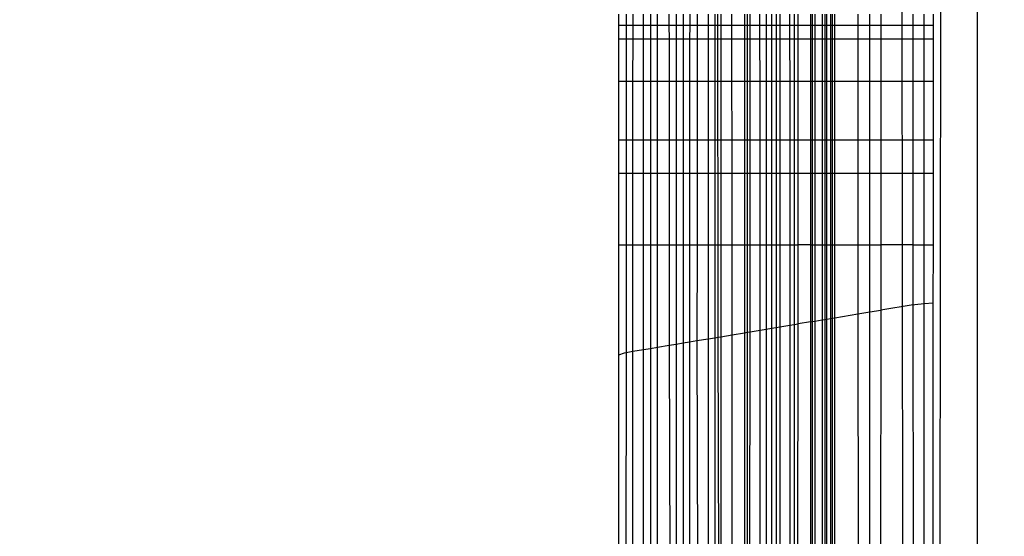
# Model space of a CAD drawing. Units: millimetres. Extents: x -17534 to -7965, y -67015 to -59059.
# Drawn here: x -11649 to -11626, y -65946 to -65934 of the extents above; entities that cross this region are included whole.
import ezdxf

# ---------------------------------------------------------------- set-up
doc = ezdxf.new("R2010")
doc.units = ezdxf.units.MM
doc.layers.add('Strefa bezpieczna', color=8, linetype='Continuous')
doc.dimstyles.get("Standard").update_dxf_attribs({"dimtxt": 180, "dimasz": 200, "dimexe": 0.18, "dimexo": 0.0625, "dimgap": 200, "dimtad": 0, "dimtih": 1, "dimtoh": 1, "dimlfac": 0.001, "dimzin": 0, "dimdsep": 46, "dimtxsty": 'Standard', "dimcen": 0.09, "dimse1": 1, "dimse2": 1, "dimadec": 0, "dimazin": 0, "dimtfac": 1, "dimtdec": 4, "dimtofl": 0, "dimtmove": 0, "dimatfit": 3, "dimfxl": 1, "dimtolj": 1, "dimtzin": 0, "dimarcsym": 0})

# ---------------------------------------------------------------- blocks, each defined once
blk = doc.blocks.new('*D22')
at = {"layer": 'Defpoints', "color": 0}
for p in [(-10590.338, -61068.652), (-17295.007, -67014.553), (-10591.24, -67014.553)]:
    blk.add_point(p, dxfattribs=at)
at = {"layer": 'Strefa bezpieczna', "color": 0, "lineweight": -2}
for p, q in [((-17295.007, -61268.652), (-17295.007, -63751.603)), ((-17295.007, -66814.553), (-17295.007, -64331.603))]:
    blk.add_line(p, q, dxfattribs=at)
at = {"layer": 'Strefa bezpieczna', "color": 0}
for points in [[(-17261.673, -61268.652), (-17328.34, -61268.652), (-17295.007, -61068.652)], [(-17328.34, -66814.553), (-17261.673, -66814.553), (-17295.007, -67014.553)]]:
    blk.add_solid(points, dxfattribs=at)
at = {"layer": 'Strefa bezpieczna', "color": 0, "insert": (-17295.007, -64041.603), "char_height": 180, "attachment_point": 5}
blk.add_mtext('\\A1;5.95', dxfattribs=at)

msp = doc.modelspace()

# ---------------------------------------------------------------- linework, layer by layer
for p, q in [((-11628.079, -66558.671), (-11626.238, -63585.603)), ((-11626.238, -63585.603), (-11627.006, -66558.671)), ((-11628.569, -65946.321), (-11628.922, -65568.183)), ((-11635.148, -65934.226), (-11635.148, -65933.964)), ((-11634.983, -65933.964), (-11634.983, -65934.226)), ((-11634.822, -65934.226), (-11634.822, -65933.964)), ((-11634.581, -65934.226), (-11634.581, -65933.964)), ((-11634.416, -65933.964), (-11634.416, -65934.226)), ((-11634.254, -65934.226), (-11634.254, -65933.964)), ((-11633.989, -65933.964), (-11633.989, -65934.226)), ((-11633.824, -65933.964), (-11633.824, -65934.226)), ((-11633.663, -65933.964), (-11633.663, -65934.226)), ((-11633.509, -65933.964), (-11633.509, -65934.226)), ((-11633.336, -65933.964), (-11633.336, -65934.226)), ((-11633.081, -65933.964), (-11633.081, -65934.226)), ((-11632.928, -65933.964), (-11632.928, -65934.226)), ((-11632.856, -65934.226), (-11632.856, -65933.964)), ((-11632.787, -65933.964), (-11632.787, -65934.226)), ((-11632.53, -65934.226), (-11632.53, -65933.964)), ((-11632.235, -65933.964), (-11632.235, -65934.226)), ((-11632.177, -65933.964), (-11632.177, -65934.226)), ((-11632.109, -65934.226), (-11632.109, -65933.964)), ((-11631.88, -65934.226), (-11631.88, -65933.964)), ((-11631.738, -65933.964), (-11631.738, -65934.226)), ((-11631.613, -65933.964), (-11631.613, -65934.226)), ((-11631.505, -65933.964), (-11631.505, -65934.226)), ((-11631.418, -65933.964), (-11631.418, -65934.226)), ((-11631.192, -65933.964), (-11631.192, -65934.226)), ((-11631.084, -65933.964), (-11631.084, -65934.226)), ((-11630.998, -65934.226), (-11630.998, -65933.964)), ((-11630.708, -65933.964), (-11630.708, -65934.226)), ((-11630.668, -65933.964), (-11630.668, -65934.226)), ((-11630.605, -65933.964), (-11630.605, -65934.226)), ((-11630.437, -65933.964), (-11630.437, -65934.226)), ((-11630.374, -65933.964), (-11630.374, -65934.226)), ((-11630.335, -65933.964), (-11630.335, -65934.226)), ((-11630.241, -65934.226), (-11630.241, -65933.964)), ((-11630.203, -65933.964), (-11630.203, -65934.226)), ((-11630.148, -65934.226), (-11630.148, -65933.964)), ((-11629.613, -65933.964), (-11629.613, -65934.226)), ((-11629.33, -65934.226), (-11629.33, -65933.964)), ((-11629.078, -65933.964), (-11629.079, -65934.226)), ((-11628.329, -65934.226), (-11628.329, -65933.964)), ((-11628.077, -65934.226), (-11628.077, -65933.964)), ((-11627.859, -65934.226), (-11627.859, -65933.964)), ((-11635.148, -65934.547), (-11635.148, -65934.226)), ((-11634.983, -65934.226), (-11635.148, -65934.226)), ((-11634.983, -65934.226), (-11634.983, -65934.547)), ((-11634.822, -65934.226), (-11634.983, -65934.226)), ((-11634.822, -65934.547), (-11634.822, -65934.226)), ((-11634.581, -65934.226), (-11634.822, -65934.226)), ((-11634.581, -65934.547), (-11634.581, -65934.226)), ((-11634.416, -65934.226), (-11634.581, -65934.226)), ((-11634.416, -65934.226), (-11634.416, -65934.547)), ((-11634.254, -65934.226), (-11634.416, -65934.226)), ((-11634.255, -65934.547), (-11634.254, -65934.226)), ((-11633.989, -65934.226), (-11634.254, -65934.226)), ((-11633.989, -65934.226), (-11633.988, -65934.547)), ((-11633.824, -65934.226), (-11633.989, -65934.226)), ((-11633.824, -65934.226), (-11633.823, -65934.547)), ((-11633.663, -65934.226), (-11633.824, -65934.226)), ((-11633.663, -65934.226), (-11633.663, -65934.547)), ((-11633.509, -65934.226), (-11633.663, -65934.226)), ((-11633.509, -65934.226), (-11633.51, -65934.547)), ((-11633.336, -65934.226), (-11633.509, -65934.226)), ((-11633.336, -65934.226), (-11633.337, -65934.547)), ((-11633.081, -65934.226), (-11633.336, -65934.226)), ((-11633.081, -65934.226), (-11633.081, -65934.547)), ((-11632.928, -65934.226), (-11633.081, -65934.226)), ((-11632.928, -65934.226), (-11632.928, -65934.547)), ((-11632.856, -65934.226), (-11632.928, -65934.226)), ((-11632.855, -65934.547), (-11632.856, -65934.226)), ((-11632.787, -65934.226), (-11632.856, -65934.226)), ((-11632.787, -65934.226), (-11632.787, -65934.547)), ((-11632.53, -65934.226), (-11632.787, -65934.226)), ((-11632.529, -65934.547), (-11632.53, -65934.226)), ((-11632.235, -65934.226), (-11632.53, -65934.226)), ((-11632.235, -65934.226), (-11632.235, -65934.547)), ((-11632.177, -65934.226), (-11632.235, -65934.226)), ((-11632.177, -65934.226), (-11632.177, -65934.547)), ((-11632.109, -65934.226), (-11632.177, -65934.226)), ((-11632.11, -65934.547), (-11632.109, -65934.226)), ((-11631.88, -65934.226), (-11632.109, -65934.226)), ((-11631.88, -65934.547), (-11631.88, -65934.226)), ((-11631.738, -65934.226), (-11631.88, -65934.226)), ((-11631.738, -65934.226), (-11631.738, -65934.547)), ((-11631.613, -65934.226), (-11631.738, -65934.226)), ((-11631.613, -65934.226), (-11631.613, -65934.547)), ((-11631.505, -65934.226), (-11631.613, -65934.226)), ((-11631.505, -65934.226), (-11631.505, -65934.547)), ((-11631.418, -65934.226), (-11631.505, -65934.226)), ((-11631.418, -65934.226), (-11631.419, -65934.547)), ((-11631.192, -65934.226), (-11631.418, -65934.226)), ((-11631.192, -65934.226), (-11631.192, -65934.547)), ((-11631.084, -65934.226), (-11631.192, -65934.226)), ((-11631.084, -65934.226), (-11631.084, -65934.547)), ((-11630.998, -65934.226), (-11631.084, -65934.226)), ((-11630.998, -65934.547), (-11630.998, -65934.226)), ((-11630.708, -65934.226), (-11630.998, -65934.226)), ((-11630.708, -65934.226), (-11630.708, -65934.547)), ((-11630.668, -65934.226), (-11630.708, -65934.226)), ((-11630.668, -65934.226), (-11630.668, -65934.547)), ((-11630.605, -65934.226), (-11630.668, -65934.226)), ((-11630.605, -65934.226), (-11630.605, -65934.547)), ((-11630.437, -65934.226), (-11630.605, -65934.226)), ((-11630.374, -65934.226), (-11630.437, -65934.226)), ((-11630.437, -65934.226), (-11630.437, -65934.547)), ((-11630.374, -65934.226), (-11630.374, -65934.547)), ((-11630.335, -65934.226), (-11630.374, -65934.226)), ((-11630.335, -65934.226), (-11630.335, -65934.547)), ((-11630.241, -65934.226), (-11630.335, -65934.226)), ((-11630.241, -65934.547), (-11630.241, -65934.226)), ((-11630.203, -65934.226), (-11630.241, -65934.226)), ((-11630.148, -65934.226), (-11630.203, -65934.226)), ((-11630.203, -65934.226), (-11630.203, -65934.547)), ((-11630.148, -65934.547), (-11630.148, -65934.226)), ((-11629.613, -65934.226), (-11630.148, -65934.226)), ((-11629.33, -65934.226), (-11629.613, -65934.226)), ((-11629.613, -65934.226), (-11629.613, -65934.547)), ((-11629.33, -65934.547), (-11629.33, -65934.226)), ((-11629.079, -65934.226), (-11629.33, -65934.226)), ((-11629.079, -65934.226), (-11629.079, -65934.547)), ((-11628.329, -65934.226), (-11629.079, -65934.226)), ((-11628.077, -65934.226), (-11628.329, -65934.226)), ((-11628.329, -65934.547), (-11628.329, -65934.226)), ((-11627.859, -65934.226), (-11628.077, -65934.226)), ((-11628.077, -65934.547), (-11628.077, -65934.226)), ((-11627.859, -65934.547), (-11627.859, -65934.226)), ((-11635.148, -65935.531), (-11635.148, -65934.547)), ((-11634.983, -65934.547), (-11635.148, -65934.547)), ((-11634.983, -65934.547), (-11634.983, -65935.531)), ((-11634.822, -65934.547), (-11634.983, -65934.547)), ((-11634.823, -65935.531), (-11634.822, -65934.547)), ((-11634.581, -65934.547), (-11634.822, -65934.547)), ((-11634.58, -65935.531), (-11634.581, -65934.547)), ((-11634.416, -65934.547), (-11634.581, -65934.547)), ((-11634.416, -65934.547), (-11634.416, -65935.531)), ((-11634.255, -65934.547), (-11634.416, -65934.547)), ((-11634.255, -65935.531), (-11634.255, -65934.547)), ((-11633.988, -65934.547), (-11634.255, -65934.547)), ((-11633.988, -65934.547), (-11633.988, -65935.531)), ((-11633.823, -65934.547), (-11633.988, -65934.547)), ((-11633.823, -65934.547), (-11633.823, -65935.531)), ((-11633.663, -65934.547), (-11633.823, -65934.547)), ((-11633.663, -65934.547), (-11633.663, -65935.531)), ((-11633.51, -65934.547), (-11633.663, -65934.547)), ((-11633.51, -65934.547), (-11633.51, -65935.531)), ((-11633.337, -65934.547), (-11633.51, -65934.547)), ((-11633.337, -65934.547), (-11633.337, -65935.531)), ((-11633.081, -65934.547), (-11633.337, -65934.547)), ((-11633.081, -65934.547), (-11633.081, -65935.531)), ((-11632.928, -65934.547), (-11633.081, -65934.547)), ((-11632.928, -65934.547), (-11632.928, -65935.531)), ((-11632.855, -65934.547), (-11632.928, -65934.547)), ((-11632.854, -65935.531), (-11632.855, -65934.547)), ((-11632.787, -65934.547), (-11632.855, -65934.547)), ((-11632.787, -65934.547), (-11632.787, -65935.531)), ((-11632.529, -65934.547), (-11632.787, -65934.547)), ((-11632.529, -65935.531), (-11632.529, -65934.547)), ((-11632.235, -65934.547), (-11632.529, -65934.547)), ((-11632.235, -65934.547), (-11632.235, -65935.531)), ((-11632.177, -65934.547), (-11632.235, -65934.547)), ((-11632.177, -65934.547), (-11632.177, -65935.531)), ((-11632.11, -65934.547), (-11632.177, -65934.547)), ((-11632.11, -65935.531), (-11632.11, -65934.547)), ((-11631.88, -65934.547), (-11632.11, -65934.547)), ((-11631.879, -65935.531), (-11631.88, -65934.547)), ((-11631.738, -65934.547), (-11631.88, -65934.547)), ((-11631.738, -65934.547), (-11631.738, -65935.531)), ((-11631.613, -65934.547), (-11631.738, -65934.547)), ((-11631.613, -65934.547), (-11631.613, -65935.531)), ((-11631.505, -65934.547), (-11631.613, -65934.547)), ((-11631.505, -65934.547), (-11631.505, -65935.531)), ((-11631.419, -65934.547), (-11631.505, -65934.547)), ((-11631.419, -65934.547), (-11631.419, -65935.531)), ((-11631.192, -65934.547), (-11631.419, -65934.547)), ((-11631.192, -65934.547), (-11631.191, -65935.531)), ((-11631.084, -65934.547), (-11631.192, -65934.547)), ((-11631.084, -65934.547), (-11631.084, -65935.531)), ((-11630.998, -65934.547), (-11631.084, -65934.547)), ((-11630.998, -65935.531), (-11630.998, -65934.547)), ((-11630.708, -65934.547), (-11630.998, -65934.547)), ((-11630.708, -65934.547), (-11630.708, -65935.531)), ((-11630.668, -65934.547), (-11630.708, -65934.547)), ((-11630.668, -65934.547), (-11630.668, -65935.531)), ((-11630.605, -65934.547), (-11630.668, -65934.547)), ((-11630.605, -65934.547), (-11630.605, -65935.531)), ((-11630.437, -65934.547), (-11630.605, -65934.547)), ((-11630.374, -65934.547), (-11630.437, -65934.547)), ((-11630.437, -65934.547), (-11630.437, -65935.531)), ((-11630.374, -65934.547), (-11630.374, -65935.531)), ((-11630.335, -65934.547), (-11630.374, -65934.547)), ((-11630.335, -65934.547), (-11630.335, -65935.531)), ((-11630.241, -65934.547), (-11630.335, -65934.547)), ((-11630.241, -65935.531), (-11630.241, -65934.547)), ((-11630.203, -65934.547), (-11630.241, -65934.547)), ((-11630.148, -65934.547), (-11630.203, -65934.547)), ((-11630.203, -65934.547), (-11630.203, -65935.531)), ((-11630.148, -65935.531), (-11630.148, -65934.547)), ((-11629.613, -65934.547), (-11630.148, -65934.547)), ((-11629.33, -65934.547), (-11629.613, -65934.547)), ((-11629.613, -65934.547), (-11629.612, -65935.531)), ((-11629.33, -65935.531), (-11629.33, -65934.547)), ((-11629.079, -65934.547), (-11629.33, -65934.547)), ((-11629.079, -65934.547), (-11629.079, -65935.531)), ((-11628.329, -65934.547), (-11629.079, -65934.547)), ((-11628.077, -65934.547), (-11628.329, -65934.547)), ((-11628.328, -65935.531), (-11628.329, -65934.547)), ((-11627.859, -65934.547), (-11628.077, -65934.547)), ((-11628.077, -65935.531), (-11628.077, -65934.547)), ((-11627.86, -65935.531), (-11627.859, -65934.547)), ((-11635.148, -65936.886), (-11635.148, -65935.531)), ((-11634.983, -65935.531), (-11635.148, -65935.531)), ((-11634.983, -65935.531), (-11634.984, -65936.886)), ((-11634.823, -65935.531), (-11634.983, -65935.531)), ((-11634.823, -65936.886), (-11634.823, -65935.531)), ((-11634.58, -65935.531), (-11634.823, -65935.531)), ((-11634.58, -65936.886), (-11634.58, -65935.531)), ((-11634.416, -65935.531), (-11634.58, -65935.531)), ((-11634.416, -65935.531), (-11634.416, -65936.886)), ((-11634.255, -65935.531), (-11634.416, -65935.531)), ((-11634.255, -65936.886), (-11634.255, -65935.531)), ((-11633.988, -65935.531), (-11634.255, -65935.531)), ((-11633.988, -65935.531), (-11633.987, -65936.886)), ((-11633.823, -65935.531), (-11633.988, -65935.531)), ((-11633.823, -65935.531), (-11633.823, -65936.886)), ((-11633.663, -65935.531), (-11633.823, -65935.531)), ((-11633.663, -65935.531), (-11633.663, -65936.886)), ((-11633.51, -65935.531), (-11633.663, -65935.531)), ((-11633.51, -65935.531), (-11633.51, -65936.886)), ((-11633.337, -65935.531), (-11633.51, -65935.531)), ((-11633.337, -65935.531), (-11633.338, -65936.886)), ((-11633.081, -65935.531), (-11633.337, -65935.531)), ((-11633.081, -65935.531), (-11633.08, -65936.886)), ((-11632.928, -65935.531), (-11633.081, -65935.531)), ((-11632.928, -65935.531), (-11632.928, -65936.886)), ((-11632.854, -65935.531), (-11632.928, -65935.531)), ((-11632.853, -65936.886), (-11632.854, -65935.531)), ((-11632.787, -65935.531), (-11632.854, -65935.531)), ((-11632.787, -65935.531), (-11632.787, -65936.886)), ((-11632.529, -65935.531), (-11632.787, -65935.531)), ((-11632.528, -65936.886), (-11632.529, -65935.531)), ((-11632.235, -65935.531), (-11632.529, -65935.531)), ((-11632.235, -65935.531), (-11632.235, -65936.886)), ((-11632.177, -65935.531), (-11632.235, -65935.531)), ((-11632.177, -65935.531), (-11632.177, -65936.886)), ((-11632.11, -65935.531), (-11632.177, -65935.531)), ((-11632.11, -65936.886), (-11632.11, -65935.531)), ((-11631.879, -65935.531), (-11632.11, -65935.531)), ((-11631.879, -65936.886), (-11631.879, -65935.531)), ((-11631.738, -65935.531), (-11631.879, -65935.531)), ((-11631.738, -65935.531), (-11631.738, -65936.886)), ((-11631.613, -65935.531), (-11631.738, -65935.531)), ((-11631.613, -65935.531), (-11631.613, -65936.886)), ((-11631.505, -65935.531), (-11631.613, -65935.531)), ((-11631.505, -65935.531), (-11631.505, -65936.886)), ((-11631.419, -65935.531), (-11631.505, -65935.531)), ((-11631.419, -65935.531), (-11631.419, -65936.886)), ((-11631.191, -65935.531), (-11631.419, -65935.531)), ((-11631.191, -65935.531), (-11631.191, -65936.886)), ((-11631.084, -65935.531), (-11631.191, -65935.531)), ((-11631.084, -65935.531), (-11631.084, -65936.886)), ((-11630.998, -65935.531), (-11631.084, -65935.531)), ((-11630.998, -65936.886), (-11630.998, -65935.531)), ((-11630.708, -65935.531), (-11630.998, -65935.531)), ((-11630.708, -65935.531), (-11630.708, -65936.886)), ((-11630.668, -65935.531), (-11630.708, -65935.531)), ((-11630.668, -65935.531), (-11630.668, -65936.886)), ((-11630.605, -65935.531), (-11630.668, -65935.531)), ((-11630.605, -65935.531), (-11630.605, -65936.886)), ((-11630.437, -65935.531), (-11630.605, -65935.531)), ((-11630.374, -65935.531), (-11630.437, -65935.531)), ((-11630.437, -65935.531), (-11630.437, -65936.886)), ((-11630.374, -65935.531), (-11630.374, -65936.886)), ((-11630.335, -65935.531), (-11630.374, -65935.531)), ((-11630.335, -65935.531), (-11630.335, -65936.886)), ((-11630.241, -65935.531), (-11630.335, -65935.531)), ((-11630.241, -65936.886), (-11630.241, -65935.531)), ((-11630.203, -65935.531), (-11630.241, -65935.531)), ((-11630.148, -65935.531), (-11630.203, -65935.531)), ((-11630.203, -65935.531), (-11630.203, -65936.886)), ((-11630.148, -65936.886), (-11630.148, -65935.531)), ((-11629.612, -65935.531), (-11630.148, -65935.531)), ((-11629.33, -65935.531), (-11629.612, -65935.531)), ((-11629.612, -65935.531), (-11629.612, -65936.886)), ((-11629.331, -65936.886), (-11629.33, -65935.531)), ((-11629.079, -65935.531), (-11629.33, -65935.531)), ((-11629.079, -65935.531), (-11629.08, -65936.886)), ((-11628.328, -65935.531), (-11629.079, -65935.531)), ((-11628.077, -65935.531), (-11628.328, -65935.531)), ((-11628.328, -65936.886), (-11628.328, -65935.531)), ((-11627.86, -65935.531), (-11628.077, -65935.531)), ((-11628.077, -65936.886), (-11628.077, -65935.531)), ((-11627.86, -65936.886), (-11627.86, -65935.531)), ((-11635.148, -65937.661), (-11635.148, -65936.886)), ((-11634.984, -65936.886), (-11635.148, -65936.886)), ((-11634.984, -65936.886), (-11634.984, -65937.661)), ((-11634.823, -65936.886), (-11634.984, -65936.886)), ((-11634.824, -65937.661), (-11634.823, -65936.886)), ((-11634.58, -65936.886), (-11634.823, -65936.886)), ((-11634.58, -65937.661), (-11634.58, -65936.886)), ((-11634.416, -65936.886), (-11634.58, -65936.886)), ((-11634.416, -65936.886), (-11634.416, -65937.661)), ((-11634.255, -65936.886), (-11634.416, -65936.886)), ((-11634.255, -65937.661), (-11634.255, -65936.886)), ((-11633.987, -65936.886), (-11634.255, -65936.886)), ((-11633.987, -65936.886), (-11633.987, -65937.661)), ((-11633.823, -65936.886), (-11633.987, -65936.886)), ((-11633.823, -65936.886), (-11633.823, -65937.661)), ((-11633.663, -65936.886), (-11633.823, -65936.886)), ((-11633.663, -65936.886), (-11633.663, -65937.661)), ((-11633.51, -65936.886), (-11633.663, -65936.886)), ((-11633.51, -65936.886), (-11633.51, -65937.661)), ((-11633.338, -65936.886), (-11633.51, -65936.886)), ((-11633.338, -65936.886), (-11633.338, -65937.661)), ((-11633.08, -65936.886), (-11633.338, -65936.886)), ((-11633.08, -65936.886), (-11633.08, -65937.661)), ((-11632.928, -65936.886), (-11633.08, -65936.886)), ((-11632.928, -65936.886), (-11632.928, -65937.661)), ((-11632.853, -65936.886), (-11632.928, -65936.886)), ((-11632.852, -65937.661), (-11632.853, -65936.886)), ((-11632.787, -65936.886), (-11632.853, -65936.886)), ((-11632.787, -65936.886), (-11632.788, -65937.661)), ((-11632.528, -65936.886), (-11632.787, -65936.886)), ((-11632.528, -65937.661), (-11632.528, -65936.886)), ((-11632.235, -65936.886), (-11632.528, -65936.886)), ((-11632.235, -65936.886), (-11632.235, -65937.661)), ((-11632.177, -65936.886), (-11632.235, -65936.886)), ((-11632.177, -65936.886), (-11632.177, -65937.661)), ((-11632.11, -65936.886), (-11632.177, -65936.886)), ((-11632.11, -65937.661), (-11632.11, -65936.886)), ((-11631.879, -65936.886), (-11632.11, -65936.886)), ((-11631.878, -65937.661), (-11631.879, -65936.886)), ((-11631.738, -65936.886), (-11631.879, -65936.886)), ((-11631.738, -65936.886), (-11631.738, -65937.661)), ((-11631.613, -65936.886), (-11631.738, -65936.886)), ((-11631.613, -65936.886), (-11631.613, -65937.661)), ((-11631.505, -65936.886), (-11631.613, -65936.886)), ((-11631.505, -65936.886), (-11631.506, -65937.661)), ((-11631.419, -65936.886), (-11631.505, -65936.886)), ((-11631.419, -65936.886), (-11631.419, -65937.661)), ((-11631.191, -65936.886), (-11631.419, -65936.886)), ((-11631.191, -65936.886), (-11631.191, -65937.661)), ((-11631.084, -65936.886), (-11631.191, -65936.886)), ((-11631.084, -65936.886), (-11631.084, -65937.661)), ((-11630.998, -65936.886), (-11631.084, -65936.886)), ((-11630.998, -65937.661), (-11630.998, -65936.886)), ((-11630.708, -65936.886), (-11630.998, -65936.886)), ((-11630.708, -65936.886), (-11630.708, -65937.661)), ((-11630.668, -65936.886), (-11630.708, -65936.886)), ((-11630.668, -65936.886), (-11630.668, -65937.661)), ((-11630.605, -65936.886), (-11630.668, -65936.886)), ((-11630.605, -65936.886), (-11630.605, -65937.661)), ((-11630.437, -65936.886), (-11630.605, -65936.886)), ((-11630.374, -65936.886), (-11630.437, -65936.886)), ((-11630.437, -65936.886), (-11630.437, -65937.661)), ((-11630.335, -65936.886), (-11630.374, -65936.886)), ((-11630.374, -65936.886), (-11630.374, -65937.661)), ((-11630.335, -65936.886), (-11630.335, -65937.661)), ((-11630.241, -65936.886), (-11630.335, -65936.886)), ((-11630.241, -65937.661), (-11630.241, -65936.886)), ((-11630.203, -65936.886), (-11630.241, -65936.886)), ((-11630.148, -65936.886), (-11630.203, -65936.886)), ((-11630.203, -65936.886), (-11630.203, -65937.661)), ((-11630.148, -65937.661), (-11630.148, -65936.886)), ((-11629.612, -65936.886), (-11630.148, -65936.886)), ((-11629.331, -65936.886), (-11629.612, -65936.886)), ((-11629.612, -65936.886), (-11629.611, -65937.661)), ((-11629.08, -65936.886), (-11629.331, -65936.886)), ((-11629.331, -65937.661), (-11629.331, -65936.886)), ((-11629.08, -65936.886), (-11629.08, -65937.661)), ((-11628.328, -65936.886), (-11629.08, -65936.886)), ((-11628.077, -65936.886), (-11628.328, -65936.886)), ((-11628.327, -65937.661), (-11628.328, -65936.886)), ((-11627.86, -65936.886), (-11628.077, -65936.886)), ((-11628.077, -65937.661), (-11628.077, -65936.886)), ((-11627.861, -65937.661), (-11627.86, -65936.886)), ((-11635.148, -65939.315), (-11635.148, -65937.661)), ((-11634.984, -65937.661), (-11635.148, -65937.661)), ((-11634.984, -65937.661), (-11634.984, -65939.315)), ((-11634.824, -65937.661), (-11634.984, -65937.661)), ((-11634.825, -65939.315), (-11634.824, -65937.661)), ((-11634.58, -65937.661), (-11634.824, -65937.661)), ((-11634.579, -65939.315), (-11634.58, -65937.661)), ((-11634.416, -65937.661), (-11634.58, -65937.661)), ((-11634.416, -65937.661), (-11634.416, -65939.315)), ((-11634.255, -65937.661), (-11634.416, -65937.661)), ((-11634.256, -65939.315), (-11634.255, -65937.661)), ((-11633.987, -65937.661), (-11634.255, -65937.661)), ((-11633.987, -65937.661), (-11633.986, -65939.315)), ((-11633.823, -65937.661), (-11633.987, -65937.661)), ((-11633.823, -65937.661), (-11633.822, -65939.315)), ((-11633.663, -65937.661), (-11633.823, -65937.661)), ((-11633.663, -65937.661), (-11633.663, -65939.315)), ((-11633.51, -65937.661), (-11633.663, -65937.661)), ((-11633.51, -65937.661), (-11633.511, -65939.315)), ((-11633.338, -65937.661), (-11633.51, -65937.661)), ((-11633.338, -65937.661), (-11633.339, -65939.315)), ((-11633.08, -65937.661), (-11633.338, -65937.661)), ((-11633.08, -65937.661), (-11633.08, -65939.315)), ((-11632.928, -65937.661), (-11633.08, -65937.661)), ((-11632.928, -65937.661), (-11632.928, -65939.315)), ((-11632.852, -65937.661), (-11632.928, -65937.661)), ((-11632.851, -65939.315), (-11632.852, -65937.661)), ((-11632.788, -65937.661), (-11632.852, -65937.661)), ((-11632.788, -65937.661), (-11632.788, -65939.315)), ((-11632.528, -65937.661), (-11632.788, -65937.661)), ((-11632.527, -65939.315), (-11632.528, -65937.661)), ((-11632.235, -65937.661), (-11632.528, -65937.661)), ((-11632.235, -65937.661), (-11632.235, -65939.315)), ((-11632.177, -65937.661), (-11632.235, -65937.661)), ((-11632.177, -65937.661), (-11632.177, -65939.315)), ((-11632.11, -65937.661), (-11632.177, -65937.661)), ((-11632.111, -65939.315), (-11632.11, -65937.661)), ((-11631.878, -65937.661), (-11632.11, -65937.661)), ((-11631.877, -65939.315), (-11631.878, -65937.661)), ((-11631.738, -65937.661), (-11631.878, -65937.661)), ((-11631.738, -65937.661), (-11631.737, -65939.315)), ((-11631.613, -65937.661), (-11631.738, -65937.661)), ((-11631.613, -65937.661), (-11631.613, -65939.315)), ((-11631.506, -65937.661), (-11631.613, -65937.661)), ((-11631.506, -65937.661), (-11631.506, -65939.315)), ((-11631.419, -65937.661), (-11631.506, -65937.661)), ((-11631.419, -65937.661), (-11631.42, -65939.315)), ((-11631.191, -65937.661), (-11631.419, -65937.661)), ((-11631.191, -65937.661), (-11631.191, -65939.315)), ((-11631.084, -65937.661), (-11631.191, -65937.661)), ((-11631.084, -65937.661), (-11631.084, -65939.315)), ((-11630.998, -65937.661), (-11631.084, -65937.661)), ((-11630.998, -65939.315), (-11630.998, -65937.661)), ((-11630.708, -65937.661), (-11630.998, -65937.661)), ((-11630.708, -65937.661), (-11630.708, -65939.315)), ((-11630.668, -65937.661), (-11630.708, -65937.661)), ((-11630.668, -65937.661), (-11630.668, -65939.315)), ((-11630.605, -65937.661), (-11630.668, -65937.661)), ((-11630.605, -65937.661), (-11630.605, -65939.315)), ((-11630.437, -65937.661), (-11630.605, -65937.661)), ((-11630.374, -65937.661), (-11630.437, -65937.661)), ((-11630.437, -65937.661), (-11630.437, -65939.315)), ((-11630.335, -65937.661), (-11630.374, -65937.661)), ((-11630.374, -65937.661), (-11630.374, -65939.315)), ((-11630.335, -65937.661), (-11630.336, -65939.315)), ((-11630.241, -65937.661), (-11630.335, -65937.661)), ((-11630.241, -65939.315), (-11630.241, -65937.661)), ((-11630.203, -65937.661), (-11630.241, -65937.661)), ((-11630.148, -65937.661), (-11630.203, -65937.661)), ((-11630.203, -65937.661), (-11630.203, -65939.315)), ((-11630.148, -65939.315), (-11630.148, -65937.661)), ((-11629.611, -65937.661), (-11630.148, -65937.661)), ((-11629.331, -65937.661), (-11629.611, -65937.661)), ((-11629.611, -65937.661), (-11629.611, -65939.315)), ((-11629.08, -65937.661), (-11629.331, -65937.661)), ((-11629.331, -65939.315), (-11629.331, -65937.661)), ((-11629.08, -65937.661), (-11629.081, -65939.315)), ((-11628.327, -65937.661), (-11629.08, -65937.661)), ((-11628.077, -65937.661), (-11628.327, -65937.661)), ((-11628.327, -65939.315), (-11628.327, -65937.661)), ((-11627.861, -65937.661), (-11628.077, -65937.661)), ((-11628.077, -65939.315), (-11628.077, -65937.661)), ((-11627.861, -65939.315), (-11627.861, -65937.661)), ((-11635.148, -65941.87), (-11635.148, -65939.315)), ((-11635.148, -65939.315), (-11634.984, -65939.315)), ((-11634.984, -65939.315), (-11634.985, -65941.811)), ((-11634.984, -65939.315), (-11634.825, -65939.315)), ((-11634.826, -65941.785), (-11634.825, -65939.315)), ((-11634.825, -65939.315), (-11634.579, -65939.315)), ((-11634.579, -65941.744), (-11634.579, -65939.315)), ((-11634.579, -65939.315), (-11634.416, -65939.315)), ((-11634.416, -65939.315), (-11634.416, -65941.717)), ((-11634.416, -65939.315), (-11634.256, -65939.315)), ((-11634.257, -65941.69), (-11634.256, -65939.315)), ((-11634.256, -65939.315), (-11633.986, -65939.315)), ((-11633.986, -65939.315), (-11633.985, -65941.645)), ((-11633.986, -65939.315), (-11633.822, -65939.315)), ((-11633.822, -65939.315), (-11633.822, -65941.618)), ((-11633.822, -65939.315), (-11633.663, -65939.315)), ((-11633.663, -65939.315), (-11633.663, -65941.592)), ((-11633.663, -65939.315), (-11633.511, -65939.315)), ((-11633.511, -65939.315), (-11633.511, -65941.566)), ((-11633.511, -65939.315), (-11633.339, -65939.315)), ((-11633.339, -65939.315), (-11633.34, -65941.538)), ((-11633.339, -65939.315), (-11633.08, -65939.315)), ((-11633.08, -65939.315), (-11633.079, -65941.495)), ((-11633.08, -65939.315), (-11632.928, -65939.315)), ((-11632.928, -65939.315), (-11632.928, -65941.47)), ((-11632.928, -65939.315), (-11632.851, -65939.315)), ((-11632.849, -65941.457), (-11632.851, -65939.315)), ((-11632.851, -65939.315), (-11632.788, -65939.315)), ((-11632.788, -65939.315), (-11632.788, -65941.447)), ((-11632.788, -65939.315), (-11632.527, -65939.315)), ((-11632.526, -65941.403), (-11632.527, -65939.315)), ((-11632.527, -65939.315), (-11632.235, -65939.315)), ((-11632.235, -65939.315), (-11632.235, -65941.355)), ((-11632.235, -65939.315), (-11632.177, -65939.315)), ((-11632.177, -65939.315), (-11632.177, -65941.345)), ((-11632.177, -65939.315), (-11632.111, -65939.315)), ((-11632.111, -65941.334), (-11632.111, -65939.315)), ((-11632.111, -65939.315), (-11631.877, -65939.315)), ((-11631.877, -65941.295), (-11631.877, -65939.315)), ((-11631.877, -65939.315), (-11631.737, -65939.315)), ((-11631.737, -65939.315), (-11631.737, -65941.272)), ((-11631.737, -65939.315), (-11631.613, -65939.315)), ((-11631.613, -65939.315), (-11631.613, -65941.251)), ((-11631.613, -65939.315), (-11631.506, -65939.315)), ((-11631.506, -65939.315), (-11631.506, -65941.234)), ((-11631.506, -65939.315), (-11631.42, -65939.315)), ((-11631.42, -65939.315), (-11631.421, -65941.22)), ((-11631.42, -65939.315), (-11631.191, -65939.315)), ((-11631.191, -65939.315), (-11631.19, -65941.181)), ((-11631.191, -65939.315), (-11631.084, -65939.315)), ((-11631.084, -65939.315), (-11631.084, -65941.164)), ((-11631.084, -65939.315), (-11630.998, -65939.315)), ((-11630.998, -65941.149), (-11630.998, -65939.315)), ((-11630.708, -65939.315), (-11630.998, -65939.315)), ((-11630.708, -65939.315), (-11630.708, -65941.101)), ((-11630.708, -65939.315), (-11630.668, -65939.315)), ((-11630.668, -65939.315), (-11630.668, -65941.095)), ((-11630.668, -65939.315), (-11630.605, -65939.315)), ((-11630.605, -65939.315), (-11630.605, -65941.084)), ((-11630.605, -65939.315), (-11630.437, -65939.315)), ((-11630.437, -65939.315), (-11630.374, -65939.315)), ((-11630.437, -65939.315), (-11630.437, -65941.056)), ((-11630.374, -65939.315), (-11630.336, -65939.315)), ((-11630.374, -65939.315), (-11630.374, -65941.046)), ((-11630.336, -65939.315), (-11630.241, -65939.315)), ((-11630.336, -65939.315), (-11630.336, -65941.039)), ((-11630.241, -65941.024), (-11630.241, -65939.315)), ((-11630.241, -65939.315), (-11630.203, -65939.315)), ((-11630.203, -65939.315), (-11630.148, -65939.315)), ((-11630.203, -65939.315), (-11630.203, -65941.017)), ((-11630.148, -65939.315), (-11629.611, -65939.315)), ((-11630.148, -65941.008), (-11630.148, -65939.315)), ((-11629.611, -65939.315), (-11629.331, -65939.315)), ((-11629.611, -65939.315), (-11629.61, -65940.919)), ((-11629.331, -65939.315), (-11629.081, -65939.315)), ((-11629.331, -65940.873), (-11629.331, -65939.315)), ((-11629.081, -65939.315), (-11629.081, -65940.831)), ((-11628.327, -65939.315), (-11629.081, -65939.315)), ((-11628.327, -65939.315), (-11628.077, -65939.315)), ((-11628.326, -65940.706), (-11628.327, -65939.315)), ((-11628.077, -65939.315), (-11627.861, -65939.315)), ((-11628.077, -65940.68), (-11628.077, -65939.315)), ((-11627.862, -65940.66), (-11627.861, -65939.315)), ((-11628.077, -65940.68), (-11627.862, -65940.66)), ((-11627.864, -65946.907), (-11627.862, -65940.66)), ((-11629.61, -65940.919), (-11629.331, -65940.873)), ((-11629.331, -65940.873), (-11629.081, -65940.831)), ((-11629.331, -65947.294), (-11629.331, -65940.873)), ((-11629.081, -65940.831), (-11629.084, -65947.253)), ((-11628.326, -65940.706), (-11629.081, -65940.831)), ((-11628.326, -65940.706), (-11628.293, -65940.701)), ((-11628.324, -65946.599), (-11628.326, -65940.706)), ((-11628.293, -65940.701), (-11628.077, -65940.68)), ((-11628.077, -65946.821), (-11628.077, -65940.68)), ((-11630.708, -65941.101), (-11630.998, -65941.149)), ((-11630.708, -65941.101), (-11630.668, -65941.095)), ((-11630.708, -65941.101), (-11630.708, -65947.522)), ((-11630.668, -65941.095), (-11630.605, -65941.084)), ((-11630.668, -65941.095), (-11630.668, -65947.516)), ((-11630.605, -65941.084), (-11630.606, -65947.505)), ((-11630.605, -65941.084), (-11630.437, -65941.056)), ((-11630.437, -65941.056), (-11630.374, -65941.046)), ((-11630.437, -65941.056), (-11630.436, -65947.477)), ((-11630.374, -65941.046), (-11630.336, -65941.039)), ((-11630.374, -65941.046), (-11630.374, -65947.467)), ((-11630.336, -65941.039), (-11630.241, -65941.024)), ((-11630.336, -65941.039), (-11630.336, -65947.461)), ((-11630.241, -65941.024), (-11630.203, -65941.017)), ((-11630.241, -65947.445), (-11630.241, -65941.024)), ((-11630.203, -65941.017), (-11630.148, -65941.008)), ((-11630.203, -65941.017), (-11630.203, -65947.439)), ((-11630.148, -65941.008), (-11629.61, -65940.919)), ((-11630.148, -65947.429), (-11630.148, -65941.008)), ((-11629.61, -65940.919), (-11629.607, -65947.34)), ((-11632.235, -65941.355), (-11632.177, -65941.345)), ((-11632.177, -65941.345), (-11632.178, -65947.766)), ((-11632.177, -65941.345), (-11632.111, -65941.334)), ((-11632.112, -65947.755), (-11632.111, -65941.334)), ((-11632.111, -65941.334), (-11631.877, -65941.295)), ((-11631.877, -65941.295), (-11631.737, -65941.272)), ((-11631.874, -65947.716), (-11631.877, -65941.295)), ((-11631.737, -65941.272), (-11631.613, -65941.251)), ((-11631.737, -65941.272), (-11631.736, -65947.693)), ((-11631.613, -65941.251), (-11631.506, -65941.234)), ((-11631.613, -65941.251), (-11631.613, -65947.673)), ((-11631.506, -65941.234), (-11631.507, -65947.655)), ((-11631.506, -65941.234), (-11631.421, -65941.22)), ((-11631.421, -65941.22), (-11631.423, -65947.641)), ((-11631.421, -65941.22), (-11631.19, -65941.181)), ((-11631.19, -65941.181), (-11631.084, -65941.164)), ((-11631.19, -65941.181), (-11631.189, -65947.602)), ((-11631.084, -65941.164), (-11630.998, -65941.149)), ((-11631.084, -65941.164), (-11631.084, -65947.585)), ((-11630.999, -65947.571), (-11630.998, -65941.149)), ((-11633.663, -65941.592), (-11633.511, -65941.566)), ((-11633.511, -65941.566), (-11633.513, -65948.015)), ((-11633.511, -65941.566), (-11633.34, -65941.538)), ((-11633.34, -65941.538), (-11633.079, -65941.495)), ((-11633.34, -65941.538), (-11633.326, -65947.934)), ((-11633.079, -65941.495), (-11632.928, -65941.47)), ((-11633.079, -65941.495), (-11633.078, -65947.712)), ((-11632.928, -65941.47), (-11632.849, -65941.457)), ((-11632.928, -65941.47), (-11632.928, -65947.578)), ((-11632.849, -65941.457), (-11632.788, -65941.447)), ((-11632.83, -65947.49), (-11632.849, -65941.457)), ((-11632.788, -65941.447), (-11632.79, -65947.868)), ((-11632.788, -65941.447), (-11632.526, -65941.403)), ((-11632.526, -65941.403), (-11632.235, -65941.355)), ((-11632.523, -65947.824), (-11632.526, -65941.403)), ((-11632.235, -65941.355), (-11632.236, -65947.776)), ((-11634.985, -65941.811), (-11634.826, -65941.785)), ((-11634.83, -65950.059), (-11634.826, -65941.785)), ((-11634.826, -65941.785), (-11634.579, -65941.744)), ((-11634.579, -65941.744), (-11634.416, -65941.717)), ((-11634.577, -65950.07), (-11634.579, -65941.744)), ((-11634.416, -65941.717), (-11634.257, -65941.69)), ((-11634.416, -65941.717), (-11634.416, -65950.077)), ((-11634.259, -65949.934), (-11634.257, -65941.69)), ((-11634.257, -65941.69), (-11633.985, -65941.645)), ((-11633.985, -65941.645), (-11633.822, -65941.618)), ((-11633.985, -65941.645), (-11633.966, -65949.34)), ((-11633.822, -65941.618), (-11633.663, -65941.592)), ((-11633.822, -65941.618), (-11633.82, -65948.948)), ((-11633.663, -65941.592), (-11633.663, -65948.078)), ((-11635.148, -65941.87), (-11635.022, -65941.817)), ((-11635.148, -65950.047), (-11635.148, -65941.87)), ((-11635.022, -65941.817), (-11634.985, -65941.811)), ((-11634.985, -65941.811), (-11634.987, -65950.053))]:
    msp.add_line(p, q)

# ---------------------------------------------------------------- dimensions: what is measured, and where the dimension line sits
at = {"layer": 'Strefa bezpieczna'}
dim = msp.add_linear_dim(base=(-17295.007, -67014.553), p1=(-10590.338, -61068.652), p2=(-10591.24, -67014.553), angle=90, dimstyle='Standard', dxfattribs=at)
dim.commit()
dim.dimension.update_dxf_attribs({"geometry": '*D22', "text_midpoint": (-17295.007, -64041.603)})

doc.saveas('drawing.dxf')
